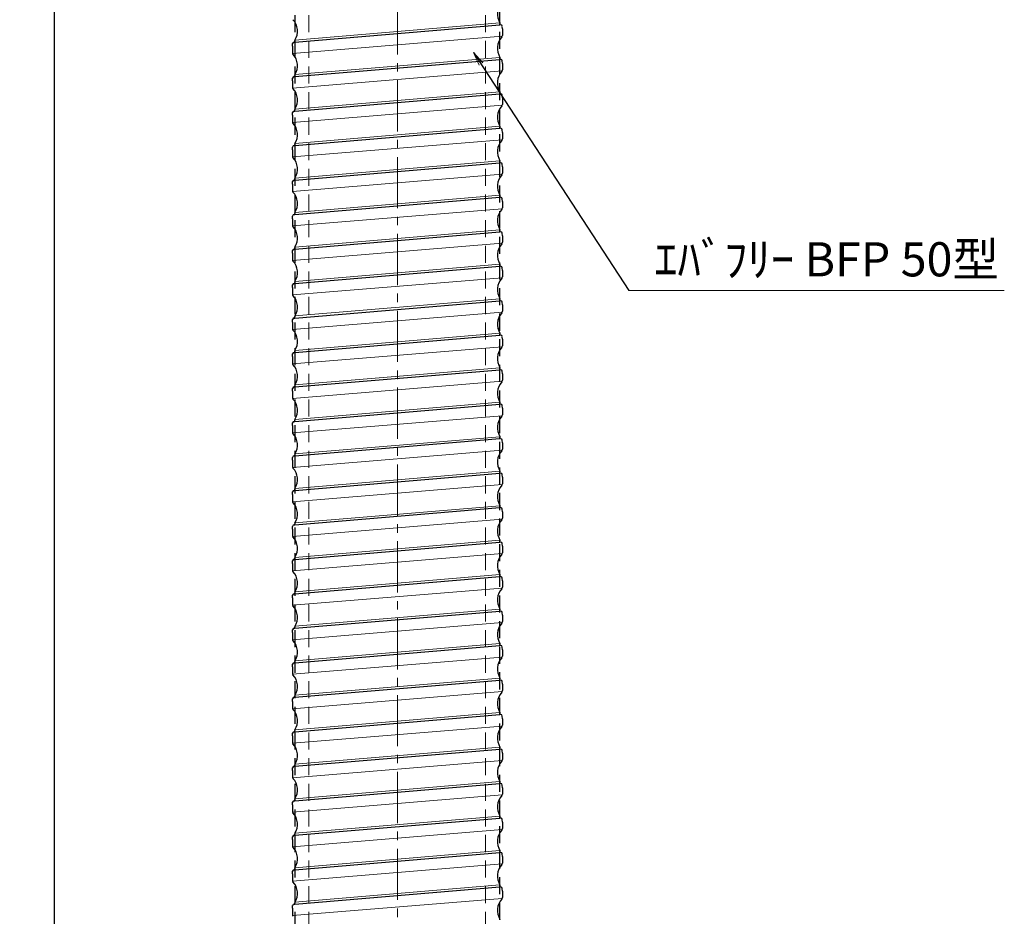
# Model space of a CAD drawing. Extents: x 0 to 1024, y 0 to 841.
# Drawn here: x 144 to 289, y 423 to 554 of the extents above; entities that cross this region are included whole.
import ezdxf

# ---------------------------------------------------------------- set-up
doc = ezdxf.new("R2010")
doc.units = 0
doc.header["$LTSCALE"] = 10
doc.header["$MEASUREMENT"] = 0
doc.linetypes.add('CENTER2', pattern=[1.125, 0.75, -0.125, 0.125, -0.125])
doc.linetypes.add('HIDDEN', pattern=[0.375, 0.25, -0.125])
doc.layers.get('0').update_dxf_attribs({"linetype": 'CONTINUOUS', "lineweight": 13})
doc.layers.get('DEFPOINTS').update_dxf_attribs({"color": 8, "linetype": 'CONTINUOUS', "lineweight": 13})
for name, color, linetype, lineweight in [('10', 3, 'CONTINUOUS', 9), ('2', 134, 'CONTINUOUS', 9), ('5', 94, 'CONTINUOUS', 9), ('8', 6, 'CONTINUOUS', 9), ('D-BMK', 2, 'CENTER2', 13), ('D-BYP', 7, 'CONTINUOUS', 13), ('D-STR-HTXT', 7, 'CONTINUOUS', 13)]:
    doc.layers.add(name, color=color, linetype=linetype, lineweight=lineweight)
doc.layers.add('D-STR-DIM', color=7, linetype='CONTINUOUS')
doc.layers.add('D-STR-TXT', color=7, linetype='CONTINUOUS')
doc.styles.add('MSゴシック', font='txt')
doc.dimstyles.new('DIM-2', dxfattribs={"dimtxt": 3.5, "dimasz": 2, "dimexe": 1, "dimexo": 1, "dimgap": 1, "dimtad": 3, "dimdec": 1, "dimlfac": 2, "dimzin": 9, "dimdsep": 46, "dimtxsty": 'MSゴシック', "dimblk": 'OPEN', "dimcen": 0, "dimaunit": 1, "dimadec": 3, "dimazin": 0, "dimtfac": 1, "dimtdec": 1, "dimtix": 1, "dimtmove": 2, "dimatfit": 3, "dimldrblk": 'OPEN', "dimfxl": 1, "dimtolj": 1, "dimtzin": 9, "dimarcsym": 0})
doc.dimstyles.new('DIM-5', dxfattribs={"dimtxt": 3.5, "dimasz": 2, "dimexe": 1, "dimexo": 1, "dimgap": 1, "dimtad": 3, "dimdec": 1, "dimlfac": 5, "dimzin": 9, "dimdsep": 46, "dimtxsty": 'MSゴシック', "dimblk": 'OPEN', "dimcen": 0, "dimaunit": 1, "dimadec": 3, "dimazin": 0, "dimtfac": 1, "dimtdec": 1, "dimtix": 1, "dimtmove": 2, "dimatfit": 3, "dimldrblk": 'OPEN', "dimfxl": 1, "dimtolj": 1, "dimtzin": 9, "dimarcsym": 0})

# ---------------------------------------------------------------- blocks, each defined once
blk = doc.blocks.new('ｴﾊﾞﾌﾘｰ BFP型')
at = {"layer": '10', "color": 3, "linetype": 'Continuous', "lineweight": 9}
for p, q in [((15.01, -76.16), (-15.01, -78.68)), ((15.35, -78.13), (-15.35, -80.65)), ((15.01, -81.21), (-15.01, -83.73)), ((15.35, -83.18), (-15.35, -85.7)), ((15.01, -86.25), (-15.01, -88.78)), ((15.35, -88.23), (-15.35, -90.74)), ((15.01, -91.3), (-15.01, -93.83)), ((15.35, -93.27), (-15.35, -95.79)), ((15.01, -96.35), (-15.01, -98.87)), ((15.35, -98.32), (-15.35, -100.84)), ((15.01, -101.4), (-15.01, -103.92)), ((15.35, -103.37), (-15.35, -105.89)), ((15.01, -106.45), (-15.01, -108.97)), ((15.35, -108.42), (-15.35, -110.94)), ((15.01, -111.49), (-15.01, -114.02)), ((15.35, -113.46), (-15.35, -115.98)), ((15.01, -116.54), (-15.01, -119.06)), ((15.35, -118.51), (-15.35, -121.03)), ((15.01, -121.59), (-15.01, -124.11)), ((15.35, -123.56), (-15.35, -126.08)), ((15.01, -126.64), (-15.01, -129.16)), ((15.35, -128.61), (-15.35, -131.13)), ((15.01, -131.68), (-15.01, -134.21)), ((15.35, -133.66), (-15.35, -136.17)), ((15.01, -136.73), (-15.01, -139.26)), ((15.35, -138.7), (-15.35, -141.22)), ((15.01, -141.78), (-15.01, -144.3)), ((15.35, -143.75), (-15.35, -146.27)), ((15.01, -146.83), (-15.01, -149.35)), ((15.35, -148.8), (-15.35, -151.32)), ((15.01, -151.88), (-15.01, -154.4)), ((15.35, -153.85), (-15.35, -156.37)), ((15.01, -156.92), (-15.01, -159.45)), ((15.35, -158.89), (-15.35, -161.41)), ((15.01, -161.97), (-15.01, -164.49)), ((15.35, -163.94), (-15.35, -166.46)), ((15.01, -167.02), (-15.01, -169.54)), ((15.35, -168.99), (-15.35, -171.51)), ((15.01, -172.07), (-15.01, -174.59)), ((15.35, -174.04), (-15.35, -176.56)), ((15.01, -177.11), (-15.01, -179.64)), ((15.35, -179.09), (-15.35, -181.6)), ((15.01, -182.16), (-15.01, -184.69)), ((15.35, -184.13), (-15.35, -186.65)), ((15.01, -187.21), (-15.01, -189.73)), ((15.35, -189.18), (-15.35, -191.7)), ((15.01, -192.26), (-15.01, -194.78)), ((15.35, -194.23), (-15.35, -196.75)), ((15.01, -197.3), (-15.01, -199.83)), ((15.35, -199.28), (-15.35, -201.8)), ((15.01, -202.35), (-15.01, -204.88)), ((15.35, -204.32), (-15.35, -206.84))]:
    blk.add_line(p, q, dxfattribs=at)
at = {"layer": '10', "color": 3, "linetype": 'Continuous', "lineweight": 30}
for p, q in [((-15.01, -78.97), (15.01, -76.45)), ((-15.01, -84.02), (15.01, -81.5)), ((-15.01, -89.07), (15.01, -86.54)), ((-15.01, -94.12), (15.01, -91.59)), ((-15.01, -99.16), (15.01, -96.64)), ((-15.01, -104.21), (15.01, -101.69)), ((-15.01, -109.26), (15.01, -106.74)), ((-15.01, -114.31), (15.01, -111.78)), ((-15.01, -119.36), (15.01, -116.83)), ((-15.01, -124.4), (15.01, -121.88)), ((-15.01, -129.45), (15.01, -126.93)), ((-15.01, -134.5), (15.01, -131.97)), ((-15.01, -139.55), (15.01, -137.02)), ((-15.01, -144.59), (15.01, -142.07)), ((-15.01, -149.64), (15.01, -147.12)), ((-15.01, -154.69), (15.01, -152.17)), ((-15.01, -159.74), (15.01, -157.21)), ((-15.01, -164.78), (15.01, -162.26)), ((-15.01, -169.83), (15.01, -167.31)), ((-15.01, -174.88), (15.01, -172.36)), ((-15.01, -179.93), (15.01, -177.4)), ((-15.01, -184.98), (15.01, -182.45)), ((-15.01, -190.02), (15.01, -187.5)), ((-15.01, -195.07), (15.01, -192.55)), ((-15.01, -200.12), (15.01, -197.6)), ((-15.01, -205.17), (15.01, -202.64))]:
    blk.add_line(p, q, dxfattribs=at)
at = {"layer": '2', "color": 134, "linetype": 'HIDDEN', "lineweight": 9}
for p, q in [((-12.96, -467.53), (-12.96, -32.47)), ((12.91, -467.53), (12.91, -32.47))]:
    blk.add_line(p, q, dxfattribs=at)
at = {"layer": '5', "color": 94, "linetype": 'HIDDEN', "lineweight": 30}
for p, q in [((-14.98, -467.53), (-14.98, -32.47)), ((14.97, -32.47), (14.97, -467.53))]:
    blk.add_line(p, q, dxfattribs=at)
at = {"layer": '8', "color": 6, "linetype": 'Continuous', "lineweight": 30}
for p, q in [((15.01, -76.16), (15.01, -76.28)), ((15.01, -76.45), (15.01, -76.28)), ((15.11, -76.45), (15.01, -76.45)), ((15.38, -77.05), (15.35, -76.67)), ((15.38, -77.05), (15.38, -77.99)), ((-15.38, -79.58), (-15.35, -79.19)), ((-15.11, -78.97), (-15.01, -78.97)), ((-15.01, -78.68), (-15.01, -78.8)), ((-15.01, -78.97), (-15.01, -78.8)), ((-15.38, -79.58), (-15.38, -80.52)), ((15.01, -81.21), (15.01, -81.33)), ((15.01, -81.5), (15.01, -81.33)), ((15.11, -81.5), (15.01, -81.5)), ((15.38, -82.1), (15.35, -81.71)), ((15.38, -82.1), (15.38, -83.04)), ((-15.38, -84.63), (-15.35, -84.24)), ((-15.38, -84.63), (-15.38, -85.56)), ((-15.11, -84.02), (-15.01, -84.02)), ((-15.01, -83.73), (-15.01, -83.85)), ((-15.01, -84.02), (-15.01, -83.85)), ((15.01, -86.25), (15.01, -86.38)), ((15.01, -86.54), (15.01, -86.38)), ((15.11, -86.54), (15.01, -86.54)), ((15.38, -87.15), (15.35, -86.76)), ((15.38, -87.15), (15.38, -88.09)), ((-15.38, -89.67), (-15.35, -89.29)), ((-15.11, -89.07), (-15.01, -89.07)), ((-15.01, -88.78), (-15.01, -88.9)), ((-15.01, -89.07), (-15.01, -88.9)), ((-15.38, -89.67), (-15.38, -90.61)), ((15.01, -91.3), (15.01, -91.42)), ((15.01, -91.59), (15.01, -91.42)), ((15.11, -91.59), (15.01, -91.59)), ((15.38, -92.2), (15.35, -91.81)), ((15.38, -92.2), (15.38, -93.14)), ((-15.38, -94.72), (-15.35, -94.33)), ((-15.38, -94.72), (-15.38, -95.66)), ((-15.11, -94.12), (-15.01, -94.12)), ((-15.01, -93.83), (-15.01, -93.95)), ((-15.01, -94.12), (-15.01, -93.95)), ((15.01, -96.35), (15.01, -96.47)), ((15.01, -96.64), (15.01, -96.47)), ((15.11, -96.64), (15.01, -96.64)), ((15.38, -97.25), (15.35, -96.86)), ((15.38, -97.25), (15.38, -98.18)), ((-15.38, -99.77), (-15.35, -99.38)), ((-15.11, -99.16), (-15.01, -99.16)), ((-15.01, -98.87), (-15.01, -99)), ((-15.01, -99.16), (-15.01, -99)), ((-15.38, -99.77), (-15.38, -100.71)), ((15.01, -101.4), (15.01, -101.52)), ((15.01, -101.69), (15.01, -101.52)), ((15.11, -101.69), (15.01, -101.69)), ((15.38, -102.29), (15.35, -101.91)), ((15.38, -102.29), (15.38, -103.23)), ((-15.38, -104.82), (-15.35, -104.43)), ((-15.38, -104.82), (-15.38, -105.75)), ((-15.11, -104.21), (-15.01, -104.21)), ((-15.01, -103.92), (-15.01, -104.04)), ((-15.01, -104.21), (-15.01, -104.04)), ((15.01, -106.45), (15.01, -106.57)), ((15.01, -106.74), (15.01, -106.57)), ((15.11, -106.74), (15.01, -106.74)), ((15.38, -107.34), (15.35, -106.95)), ((15.38, -107.34), (15.38, -108.28)), ((-15.38, -109.87), (-15.35, -109.48)), ((-15.11, -109.26), (-15.01, -109.26)), ((-15.01, -108.97), (-15.01, -109.09)), ((-15.01, -109.26), (-15.01, -109.09)), ((-15.38, -109.87), (-15.38, -110.8)), ((15.01, -111.49), (15.01, -111.62)), ((15.01, -111.78), (15.01, -111.62)), ((15.11, -111.78), (15.01, -111.78)), ((15.38, -112.39), (15.35, -112)), ((15.38, -112.39), (15.38, -113.33)), ((-15.38, -114.91), (-15.35, -114.52)), ((-15.38, -114.91), (-15.38, -115.85)), ((-15.11, -114.31), (-15.01, -114.31)), ((-15.01, -114.02), (-15.01, -114.14)), ((-15.01, -114.31), (-15.01, -114.14)), ((15.01, -116.54), (15.01, -116.66)), ((15.01, -116.83), (15.01, -116.66)), ((15.11, -116.83), (15.01, -116.83)), ((15.38, -117.44), (15.35, -117.05)), ((15.38, -117.44), (15.38, -118.37)), ((-15.38, -119.96), (-15.35, -119.57)), ((-15.38, -119.96), (-15.35, -119.57)), ((-15.11, -119.36), (-15.01, -119.36)), ((-15.11, -119.36), (-15.01, -119.36)), ((-15.01, -119.06), (-15.01, -119.19)), ((-15.01, -119.06), (-15.01, -119.19)), ((-15.01, -119.36), (-15.01, -119.19)), ((-15.01, -119.36), (-15.01, -119.19)), ((-15.38, -119.96), (-15.38, -120.9)), ((-15.38, -119.96), (-15.38, -120.9)), ((15.01, -121.59), (15.01, -121.71)), ((15.01, -121.88), (15.01, -121.71)), ((15.11, -121.88), (15.01, -121.88)), ((15.38, -122.48), (15.35, -122.1)), ((15.38, -122.48), (15.38, -123.42)), ((-15.38, -125.01), (-15.35, -124.62)), ((-15.38, -125.01), (-15.38, -125.95)), ((-15.11, -124.4), (-15.01, -124.4)), ((-15.01, -124.11), (-15.01, -124.23)), ((-15.01, -124.4), (-15.01, -124.23)), ((15.01, -126.64), (15.01, -126.76)), ((15.01, -126.93), (15.01, -126.76)), ((15.11, -126.93), (15.01, -126.93)), ((15.38, -127.53), (15.35, -127.14)), ((15.38, -127.53), (15.38, -128.47)), ((-15.38, -130.06), (-15.35, -129.67)), ((-15.11, -129.45), (-15.01, -129.45)), ((-15.01, -129.16), (-15.01, -129.28)), ((-15.01, -129.45), (-15.01, -129.28)), ((-15.38, -130.06), (-15.38, -130.99)), ((15.01, -131.68), (15.01, -131.81)), ((15.01, -131.97), (15.01, -131.81)), ((15.11, -131.97), (15.01, -131.97)), ((15.38, -132.58), (15.35, -132.19)), ((15.38, -132.58), (15.38, -133.52)), ((-15.38, -135.1), (-15.35, -134.72)), ((-15.38, -135.1), (-15.38, -136.04)), ((-15.11, -134.5), (-15.01, -134.5)), ((-15.01, -134.21), (-15.01, -134.33)), ((-15.01, -134.5), (-15.01, -134.33)), ((15.01, -136.73), (15.01, -136.85)), ((15.01, -137.02), (15.01, -136.85)), ((15.11, -137.02), (15.01, -137.02)), ((15.38, -137.63), (15.35, -137.24)), ((15.38, -137.63), (15.38, -138.57)), ((-15.38, -140.15), (-15.35, -139.76)), ((-15.11, -139.55), (-15.01, -139.55)), ((-15.01, -139.26), (-15.01, -139.38)), ((-15.01, -139.55), (-15.01, -139.38)), ((-15.38, -140.15), (-15.38, -141.09)), ((15.01, -141.78), (15.01, -141.9)), ((15.01, -142.07), (15.01, -141.9)), ((15.11, -142.07), (15.01, -142.07)), ((15.38, -142.68), (15.35, -142.29)), ((15.38, -142.68), (15.38, -143.61)), ((-15.38, -145.2), (-15.35, -144.81)), ((-15.38, -145.2), (-15.38, -146.14)), ((-15.11, -144.59), (-15.01, -144.59)), ((-15.01, -144.3), (-15.01, -144.43)), ((-15.01, -144.59), (-15.01, -144.43)), ((15.01, -146.83), (15.01, -146.95)), ((15.01, -147.12), (15.01, -146.95)), ((15.11, -147.12), (15.01, -147.12)), ((15.38, -147.72), (15.35, -147.33)), ((15.38, -147.72), (15.38, -148.66)), ((-15.38, -150.25), (-15.35, -149.86)), ((-15.11, -149.64), (-15.01, -149.64)), ((-15.01, -149.35), (-15.01, -149.47)), ((-15.01, -149.64), (-15.01, -149.47)), ((-15.38, -150.25), (-15.38, -151.18)), ((15.01, -151.88), (15.01, -152)), ((15.01, -152.17), (15.01, -152)), ((15.11, -152.17), (15.01, -152.17)), ((15.38, -152.77), (15.35, -152.38)), ((15.38, -152.77), (15.38, -153.71)), ((-15.38, -155.3), (-15.35, -154.91)), ((-15.38, -155.3), (-15.38, -156.23)), ((-15.11, -154.69), (-15.01, -154.69)), ((-15.01, -154.4), (-15.01, -154.52)), ((-15.01, -154.69), (-15.01, -154.52)), ((15.01, -156.92), (15.01, -157.04)), ((15.01, -157.21), (15.01, -157.04)), ((15.11, -157.21), (15.01, -157.21)), ((15.38, -157.82), (15.35, -157.43)), ((15.38, -157.82), (15.38, -158.76)), ((-15.38, -160.34), (-15.35, -159.95)), ((-15.11, -159.74), (-15.01, -159.74)), ((-15.01, -159.45), (-15.01, -159.57)), ((-15.01, -159.74), (-15.01, -159.57)), ((-15.38, -160.34), (-15.38, -161.28)), ((15.01, -161.97), (15.01, -162.09)), ((15.01, -162.26), (15.01, -162.09)), ((15.11, -162.26), (15.01, -162.26)), ((15.38, -162.87), (15.35, -162.48)), ((15.38, -162.87), (15.38, -163.8)), ((-15.38, -165.39), (-15.35, -165)), ((-15.38, -165.39), (-15.35, -165)), ((-15.38, -165.39), (-15.38, -166.33)), ((-15.38, -165.39), (-15.38, -166.33)), ((-15.11, -164.78), (-15.01, -164.78)), ((-15.11, -164.78), (-15.01, -164.78)), ((-15.01, -164.49), (-15.01, -164.62)), ((-15.01, -164.49), (-15.01, -164.62)), ((-15.01, -164.78), (-15.01, -164.62)), ((-15.01, -164.78), (-15.01, -164.62)), ((15.01, -167.02), (15.01, -167.14)), ((15.01, -167.31), (15.01, -167.14)), ((15.11, -167.31), (15.01, -167.31)), ((15.38, -167.91), (15.35, -167.53)), ((15.38, -167.91), (15.38, -168.85)), ((-15.38, -170.44), (-15.35, -170.05)), ((-15.11, -169.83), (-15.01, -169.83)), ((-15.01, -169.54), (-15.01, -169.66)), ((-15.01, -169.83), (-15.01, -169.66)), ((-15.38, -170.44), (-15.38, -171.38)), ((15.01, -172.07), (15.01, -172.19)), ((15.01, -172.36), (15.01, -172.19)), ((15.11, -172.36), (15.01, -172.36)), ((15.38, -172.96), (15.35, -172.57)), ((15.38, -172.96), (15.38, -173.9)), ((-15.38, -175.49), (-15.35, -175.1)), ((-15.38, -175.49), (-15.38, -176.42)), ((-15.11, -174.88), (-15.01, -174.88)), ((-15.01, -174.59), (-15.01, -174.71)), ((-15.01, -174.88), (-15.01, -174.71)), ((15.01, -177.11), (15.01, -177.24)), ((15.01, -177.4), (15.01, -177.24)), ((15.11, -177.4), (15.01, -177.4)), ((15.38, -178.01), (15.35, -177.62)), ((15.38, -178.01), (15.38, -178.95)), ((-15.38, -180.53), (-15.35, -180.15)), ((-15.11, -179.93), (-15.01, -179.93)), ((-15.01, -179.64), (-15.01, -179.76)), ((-15.01, -179.93), (-15.01, -179.76)), ((-15.38, -180.53), (-15.38, -181.47)), ((15.01, -182.16), (15.01, -182.28)), ((15.01, -182.45), (15.01, -182.28)), ((15.11, -182.45), (15.01, -182.45)), ((15.38, -183.06), (15.35, -182.67)), ((15.38, -183.06), (15.38, -183.99)), ((-15.38, -185.58), (-15.35, -185.19)), ((-15.38, -185.58), (-15.38, -186.52)), ((-15.11, -184.98), (-15.01, -184.98)), ((-15.01, -184.69), (-15.01, -184.81)), ((-15.01, -184.98), (-15.01, -184.81)), ((15.01, -187.21), (15.01, -187.33)), ((15.01, -187.5), (15.01, -187.33)), ((15.11, -187.5), (15.01, -187.5)), ((15.38, -188.11), (15.35, -187.72)), ((15.38, -188.11), (15.38, -189.04)), ((-15.38, -190.63), (-15.35, -190.24)), ((-15.11, -190.02), (-15.01, -190.02)), ((-15.01, -189.73), (-15.01, -189.86)), ((-15.01, -190.02), (-15.01, -189.86)), ((-15.38, -190.63), (-15.38, -191.57)), ((15.01, -192.26), (15.01, -192.38)), ((15.01, -192.55), (15.01, -192.38)), ((15.11, -192.55), (15.01, -192.55)), ((15.38, -193.15), (15.35, -192.76)), ((15.38, -193.15), (15.38, -194.09)), ((-15.38, -195.68), (-15.35, -195.29)), ((-15.38, -195.68), (-15.38, -196.61)), ((-15.11, -195.07), (-15.01, -195.07)), ((-15.01, -194.78), (-15.01, -194.9)), ((-15.01, -195.07), (-15.01, -194.9)), ((15.01, -197.3), (15.01, -197.43)), ((15.01, -197.6), (15.01, -197.43)), ((15.11, -197.6), (15.01, -197.6)), ((15.38, -198.2), (15.35, -197.81)), ((15.38, -198.2), (15.38, -199.14)), ((-15.38, -200.72), (-15.35, -200.34)), ((-15.11, -200.12), (-15.01, -200.12)), ((-15.01, -199.83), (-15.01, -199.95)), ((-15.01, -200.12), (-15.01, -199.95)), ((-15.38, -200.72), (-15.38, -201.66)), ((15.01, -202.35), (15.01, -202.47)), ((15.01, -202.64), (15.01, -202.47)), ((15.11, -202.64), (15.01, -202.64)), ((15.38, -203.25), (15.35, -202.86)), ((15.38, -203.25), (15.38, -204.19)), ((-15.38, -205.77), (-15.35, -205.38)), ((-15.38, -205.77), (-15.38, -206.71)), ((-15.11, -205.17), (-15.01, -205.17)), ((-15.01, -204.88), (-15.01, -205)), ((-15.01, -205.17), (-15.01, -205))]:
    blk.add_line(p, q, dxfattribs=at)
for centre, radius, start, end in [((17.13, -74.85), 2.49, 137.5535, 211.6626), ((-17.13, -77.38), 2.49, 328.3374, 42.4465), ((15.11, -76.68), 0.236, 4.4642, 90), ((-15.11, -79.21), 0.236, 90, 175.5358), ((17.13, -79.9), 2.49, 137.5535, 211.6626), ((15.04, -77.99), 0.337, 317.5535, 0), ((-15.04, -80.52), 0.337, 180, 222.4465), ((-17.13, -82.42), 2.49, 328.3374, 42.4465), ((15.11, -81.73), 0.236, 4.4642, 90), ((17.13, -84.95), 2.49, 137.5535, 211.6626), ((15.04, -83.04), 0.337, 317.5535, 0), ((-15.11, -84.26), 0.236, 90, 175.5358), ((-15.04, -85.56), 0.337, 180, 222.4465), ((-17.13, -87.47), 2.49, 328.3374, 42.4465), ((15.11, -86.78), 0.236, 4.4642, 90), ((-15.11, -89.3), 0.236, 90, 175.5358), ((17.13, -90), 2.49, 137.5535, 211.6626), ((15.04, -88.09), 0.337, 317.5535, 0), ((-15.04, -90.61), 0.337, 180, 222.4465), ((-17.13, -92.52), 2.49, 328.3374, 42.4465), ((15.11, -91.83), 0.236, 4.4642, 90), ((17.13, -95.04), 2.49, 137.5535, 211.6626), ((15.04, -93.14), 0.337, 317.5535, 0), ((-15.11, -94.35), 0.236, 90, 175.5358), ((-15.04, -95.66), 0.337, 180, 222.4465), ((-17.13, -97.57), 2.49, 328.3374, 42.4465), ((15.11, -96.88), 0.236, 4.4642, 90), ((-15.11, -99.4), 0.236, 90, 175.5358), ((17.13, -100.09), 2.49, 137.5535, 211.6626), ((15.04, -98.18), 0.337, 317.5535, 0), ((-15.04, -100.71), 0.337, 180, 222.4465), ((-17.13, -102.61), 2.49, 328.3374, 42.4465), ((15.11, -101.92), 0.236, 4.4642, 90), ((17.13, -105.14), 2.49, 137.5535, 211.6626), ((15.04, -103.23), 0.337, 317.5535, 0), ((-15.11, -104.45), 0.236, 90, 175.5358), ((-15.04, -105.75), 0.337, 180, 222.4465), ((-17.13, -107.66), 2.49, 328.3374, 42.4465), ((15.11, -106.97), 0.236, 4.4642, 90), ((-15.11, -109.5), 0.236, 90, 175.5358), ((17.13, -110.19), 2.49, 137.5535, 211.6626), ((15.04, -108.28), 0.337, 317.5535, 0), ((-15.04, -110.8), 0.337, 180, 222.4465), ((-17.13, -112.71), 2.49, 328.3374, 42.4465), ((15.11, -112.02), 0.236, 4.4642, 90), ((17.13, -115.23), 2.49, 137.5535, 211.6626), ((15.04, -113.33), 0.337, 317.5535, 0), ((-15.11, -114.54), 0.236, 90, 175.5358), ((-15.04, -115.85), 0.337, 180, 222.4465), ((-17.13, -117.76), 2.49, 328.3374, 42.4465), ((15.11, -117.07), 0.236, 4.4642, 90), ((-15.11, -119.59), 0.236, 90, 175.5358), ((-15.11, -119.59), 0.236, 90, 175.5358), ((17.13, -120.28), 2.49, 137.5535, 199.2011), ((17.13, -120.28), 2.49, 137.5535, 211.6626), ((15.04, -118.37), 0.337, 317.5535, 0), ((15.04, -118.37), 0.337, 317.5535, 0), ((-15.04, -120.9), 0.337, 180, 222.4465), ((-15.04, -120.9), 0.337, 180, 222.4465), ((-17.13, -122.81), 2.49, 328.3374, 42.4465), ((15.11, -122.11), 0.236, 4.4642, 90), ((17.13, -125.33), 2.49, 137.5535, 211.6626), ((15.04, -123.42), 0.337, 317.5535, 0), ((-15.11, -124.64), 0.236, 90, 175.5358), ((-15.04, -125.95), 0.337, 180, 222.4465), ((-17.13, -127.85), 2.49, 328.3374, 42.4465), ((15.11, -127.16), 0.236, 4.4642, 90), ((-15.11, -129.69), 0.236, 90, 175.5358), ((17.13, -130.38), 2.49, 137.5535, 211.6626), ((15.04, -128.47), 0.337, 317.5535, 0), ((-15.04, -130.99), 0.337, 180, 222.4465), ((-17.13, -132.9), 2.49, 328.3374, 42.4465), ((15.11, -132.21), 0.236, 4.4642, 90), ((17.13, -135.42), 2.49, 137.5535, 211.6626), ((15.04, -133.52), 0.337, 317.5535, 0), ((-15.11, -134.73), 0.236, 90, 175.5358), ((-15.04, -136.04), 0.337, 180, 222.4465), ((-17.13, -137.95), 2.49, 328.3374, 42.4465), ((15.11, -137.26), 0.236, 4.4642, 90), ((-15.11, -139.78), 0.236, 90, 175.5358), ((17.13, -140.47), 2.49, 137.5535, 211.6626), ((15.04, -138.57), 0.337, 317.5535, 0), ((-15.04, -141.09), 0.337, 180, 222.4465), ((-17.13, -143), 2.49, 328.3374, 42.4465), ((15.11, -142.31), 0.236, 4.4642, 90), ((17.13, -145.52), 2.49, 137.5535, 211.6626), ((15.04, -143.61), 0.337, 317.5535, 0), ((-15.11, -144.83), 0.236, 90, 175.5358), ((-15.04, -146.14), 0.337, 180, 222.4465), ((-17.13, -148.04), 2.49, 328.3374, 42.4465), ((15.11, -147.35), 0.236, 4.4642, 90), ((-15.11, -149.88), 0.236, 90, 175.5358), ((17.13, -150.57), 2.49, 137.5535, 211.6626), ((15.04, -148.66), 0.337, 317.5535, 0), ((-15.04, -151.18), 0.337, 180, 222.4465), ((-17.13, -153.09), 2.49, 328.3374, 42.4465), ((15.11, -152.4), 0.236, 4.4642, 90), ((17.13, -155.62), 2.49, 137.5535, 211.6626), ((15.04, -153.71), 0.337, 317.5535, 0), ((-15.11, -154.92), 0.236, 90, 175.5358), ((-15.04, -156.23), 0.337, 180, 222.4465), ((-17.13, -158.14), 2.49, 328.3374, 42.4465), ((15.11, -157.45), 0.236, 4.4642, 90), ((-15.11, -159.97), 0.236, 90, 175.5358), ((17.13, -160.66), 2.49, 137.5535, 211.6626), ((15.04, -158.76), 0.337, 317.5535, 0), ((-15.04, -161.28), 0.337, 180, 222.4465), ((-17.13, -163.19), 2.49, 328.3374, 42.4465), ((15.11, -162.5), 0.236, 4.4642, 90), ((17.13, -165.71), 2.49, 137.5535, 199.2011), ((17.13, -165.71), 2.49, 137.5535, 211.6626), ((15.04, -163.8), 0.337, 317.5535, 0), ((15.04, -163.8), 0.337, 317.5535, 0), ((-15.11, -165.02), 0.236, 90, 175.5358), ((-15.11, -165.02), 0.236, 90, 175.5358), ((-15.04, -166.33), 0.337, 180, 222.4465), ((-15.04, -166.33), 0.337, 180, 222.4465), ((-17.13, -168.24), 2.49, 328.3374, 42.4465), ((15.11, -167.54), 0.236, 4.4642, 90), ((-15.11, -170.07), 0.236, 90, 175.5358), ((17.13, -170.76), 2.49, 137.5535, 211.6626), ((15.04, -168.85), 0.337, 317.5535, 0), ((-15.04, -171.38), 0.337, 180, 222.4465), ((-17.13, -173.28), 2.49, 328.3374, 42.4465), ((15.11, -172.59), 0.236, 4.4642, 90), ((17.13, -175.81), 2.49, 137.5535, 211.6626), ((15.04, -173.9), 0.337, 317.5535, 0), ((-15.11, -175.12), 0.236, 90, 175.5358), ((-15.04, -176.42), 0.337, 180, 222.4465), ((-17.13, -178.33), 2.49, 328.3374, 42.4465), ((15.11, -177.64), 0.236, 4.4642, 90), ((-15.11, -180.16), 0.236, 90, 175.5358), ((17.13, -180.85), 2.49, 137.5535, 211.6626), ((15.04, -178.95), 0.337, 317.5535, 0), ((-15.04, -181.47), 0.337, 180, 222.4465), ((-17.13, -183.38), 2.49, 328.3374, 42.4465), ((15.11, -182.69), 0.236, 4.4642, 90), ((17.13, -185.9), 2.49, 137.5535, 211.6626), ((15.04, -183.99), 0.337, 317.5535, 0), ((-15.11, -185.21), 0.236, 90, 175.5358), ((-15.04, -186.52), 0.337, 180, 222.4465), ((-17.13, -188.43), 2.49, 328.3374, 42.4465), ((15.11, -187.74), 0.236, 4.4642, 90), ((-15.11, -190.26), 0.236, 90, 175.5358), ((17.13, -190.95), 2.49, 137.5535, 211.6626), ((15.04, -189.04), 0.337, 317.5535, 0), ((-15.04, -191.57), 0.337, 180, 222.4465), ((-17.13, -193.47), 2.49, 328.3374, 42.4465), ((15.11, -192.78), 0.236, 4.4642, 90), ((17.13, -196), 2.49, 137.5535, 211.6626), ((15.04, -194.09), 0.337, 317.5535, 0), ((-15.11, -195.31), 0.236, 90, 175.5358), ((-15.04, -196.61), 0.337, 180, 222.4465), ((-17.13, -198.52), 2.49, 328.3374, 42.4465), ((15.11, -197.83), 0.236, 4.4642, 90), ((-15.11, -200.35), 0.236, 90, 175.5358), ((17.13, -201.05), 2.49, 137.5535, 211.6626), ((15.04, -199.14), 0.337, 317.5535, 0), ((-15.04, -201.66), 0.337, 180, 222.4465), ((-17.13, -203.57), 2.49, 328.3374, 42.4465), ((15.11, -202.88), 0.236, 4.4642, 90), ((17.13, -206.09), 2.49, 137.5535, 211.6626), ((15.04, -204.19), 0.337, 317.5535, 0), ((-15.11, -205.4), 0.236, 90, 175.5358), ((-15.04, -206.71), 0.337, 180, 222.4465)]:
    blk.add_arc(centre, radius, start, end, dxfattribs=at)
blk = doc.blocks.new('_OPEN')
at = {"color": 0, "linetype": 'ByBlock'}
for p, q in [((-1, 0.167), (0, 0)), ((0, 0), (-1, -0.167)), ((0, 0), (-1, 0))]:
    blk.add_line(p, q, dxfattribs=at)
blk = doc.blocks.new('*D10')
at = {"layer": 'D-STR-DIM', "color": 0, "lineweight": -2, "transparency": 16777216}
for p, q in [((183.82, 629.88), (148.54, 629.88)), ((149.54, 627.88), (149.54, 131.88)), ((183.82, 129.88), (148.54, 129.88))]:
    blk.add_line(p, q, dxfattribs=at)
at = {"layer": 'DEFPOINTS', "color": 0, "transparency": 16777216}
for p in [(184.82, 629.88), (149.54, 129.88), (184.82, 129.88)]:
    blk.add_point(p, dxfattribs=at)
at = {"layer": 'D-STR-DIM', "color": 0, "lineweight": -2, "transparency": 16777216, "xscale": 2, "yscale": 2, "zscale": 2}
for p, rotation in [((149.54, 629.88), 90), ((149.54, 129.88), 270)]:
    blk.add_blockref('_OPEN', p, dxfattribs=dict(at, rotation=rotation))
at = {"layer": 'D-STR-DIM', "color": 0, "transparency": 16777216, "insert": (146.79, 379.88), "char_height": 3.5, "attachment_point": 5, "rotation": 90, "style": 'MSゴシック'}
blk.add_mtext('\\A1;L=1000', dxfattribs=at)

msp = doc.modelspace()

# ---------------------------------------------------------------- linework, layer by layer
at = {"layer": 'D-BMK'}
msp.add_line((199.79973, 770.33434), (199.79973, 111.50785), dxfattribs=at)
at = {"layer": 'D-STR-HTXT'}
msp.add_line((233.68879, 514.54115), (288.66248, 514.54115), dxfattribs=at)

# ---------------------------------------------------------------- block references
at = {"layer": 'D-BYP'}
msp.add_blockref('ｴﾊﾞﾌﾘｰ BFP型', (199.79973, 629.87821), dxfattribs=at)

# ---------------------------------------------------------------- texts
at = {"layer": 'D-STR-TXT', "style": 'MSゴシック'}
msp.add_text('ｴﾊﾞﾌﾘｰ BFP 50型', height=5, dxfattribs=at).set_placement((237.41094, 516.6114))

# ---------------------------------------------------------------- dimensions: what is measured, and where the dimension line sits
at = {"layer": 'D-STR-DIM'}
dim = msp.add_linear_dim(base=(149.53603, 129.87821), p1=(184.82473, 629.87821), p2=(184.82473, 129.87821), angle=90, text='L=<>', dimstyle='DIM-2', dxfattribs=at)
dim.commit()
dim.dimension.update_dxf_attribs({"geometry": '*D10', "text_midpoint": (146.78603, 379.87821)})

# ---------------------------------------------------------------- leaders
at = {"layer": 'D-STR-HTXT'}
msp.add_leader([(210.95135, 549.36681), (233.68879, 514.54115)], dimstyle='DIM-5', dxfattribs=at)

doc.saveas('drawing.dxf')
